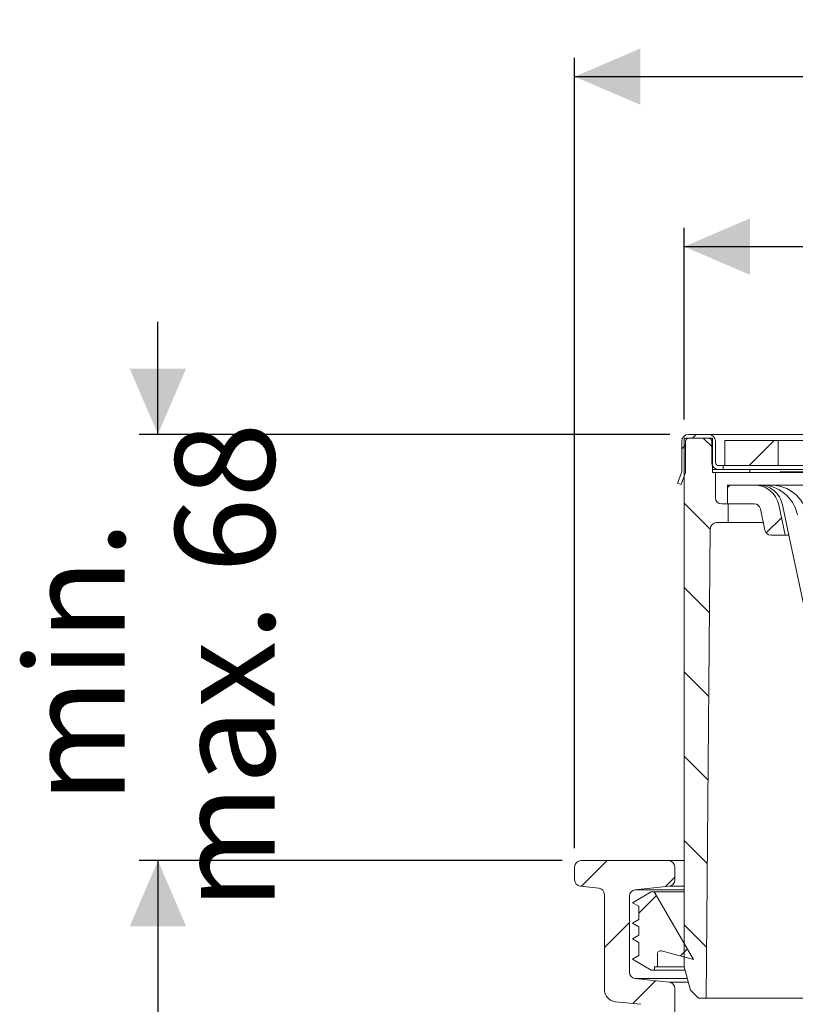
# Model space of a CAD drawing. Units: millimetres. Extents: x 242 to 596, y 62 to 564.
# Drawn here: x 242 to 366, y 407 to 564 of the extents above; entities that cross this region are included whole.
import ezdxf

# ---------------------------------------------------------------- set-up
doc = ezdxf.new("R2010")
doc.units = ezdxf.units.MM
doc.header["$LTSCALE"] = 3
doc.linetypes.add('SLD-Durchgehend', pattern=[0])
doc.layers.add('MAßLINIE_MAßZEICHNUNGEN', color=7, linetype='SLD-Durchgehend')
doc.styles.add('SLDTEXTSTYLE0', font='Opinion Pro')
doc.dimstyles.new('SLDDIMSTYLE0', dxfattribs={"dimtxt": 15.875, "dimasz": 10.5, "dimexe": 0, "dimexo": 0.0625, "dimgap": 3.96875, "dimtad": 0, "dimdec": 0, "dimrnd": 1e-09, "dimzin": 12, "dimdsep": 46, "dimtxsty": 'SLDTEXTSTYLE0', "dimsah": 1, "dimcen": 0.09, "dimadec": 0, "dimazin": 3, "dimtfac": 1, "dimtdec": 0, "dimtofl": 0, "dimtmove": 0, "dimatfit": 3, "dimfxl": 1, "dimfrac": 2, "dimtolj": 1, "dimtzin": 12, "dimarcsym": 0})
doc.dimstyles.new('SLDDIMSTYLE1', dxfattribs={"dimtxt": 15.875, "dimasz": 10.5, "dimexe": 0, "dimexo": 0.0625, "dimgap": 3.96875, "dimtad": 0, "dimdec": 0, "dimrnd": 1e-09, "dimzin": 12, "dimdsep": 46, "dimtxsty": 'SLDTEXTSTYLE0', "dimsah": 1, "dimcen": 0.09, "dimadec": 0, "dimazin": 3, "dimtfac": 1, "dimtdec": 0, "dimtmove": 0, "dimatfit": 0, "dimfxl": 1, "dimfrac": 2, "dimtolj": 1, "dimtzin": 12, "dimarcsym": 0})

# ---------------------------------------------------------------- blocks, each defined once
blk = doc.blocks.new('SW_SYMBOL_MOD_BOX')
at = {"layer": 'MAßLINIE_MAßZEICHNUNGEN', "color": 0}
for p, q in [((600, 600), (600, 2400)), ((600, 2400), (2400, 2400)), ((2400, 2400), (2400, 600)), ((600, 600), (2400, 600))]:
    blk.add_line(p, q, dxfattribs=at)
blk = doc.blocks.new('_D_2')
at = {"layer": 'MAßLINIE_MAßZEICHNUNGEN', "color": 7}
for p, q in [((348.05, 500.54), (348.05, 531.14)), ((548.05, 500.54), (548.05, 531.14)), ((348.05, 528.14), (418.82, 528.14)), ((548.05, 528.14), (477.28, 528.14))]:
    blk.add_line(p, q, dxfattribs=at)
for points in [[(348.05, 528.14), (358.55, 523.64), (358.55, 532.64)], [(548.05, 528.14), (537.55, 532.64), (537.55, 523.64)]]:
    blk.add_solid(points, dxfattribs=at)
at = {"layer": 'MAßLINIE_MAßZEICHNUNGEN', "color": 7, "xscale": 0.007055555555555554, "yscale": 0.007055555555555554, "zscale": 0.007055555555555554}
blk.add_blockref('SW_SYMBOL_MOD_BOX', (418.82, 518.82), dxfattribs=at)
at = {"layer": 'MAßLINIE_MAßZEICHNUNGEN', "color": 7, "insert": (440.35, 537.34), "char_height": 15.875, "attachment_point": 1, "style": 'SLDTEXTSTYLE0'}
blk.add_mtext('200', dxfattribs=at)
blk = doc.blocks.new('_D_3')
at = {"layer": 'MAßLINIE_MAßZEICHNUNGEN', "color": 7}
for p, q in [((330.55, 432.04), (330.55, 558.3)), ((565.55, 432.04), (565.55, 558.3)), ((330.55, 555.3), (441.32, 555.3)), ((565.55, 555.3), (499.66, 555.3))]:
    blk.add_line(p, q, dxfattribs=at)
for points in [[(330.55, 555.3), (341.05, 550.8), (341.05, 559.8)], [(565.55, 555.3), (555.05, 559.8), (555.05, 550.8)]]:
    blk.add_solid(points, dxfattribs=at)
at = {"layer": 'MAßLINIE_MAßZEICHNUNGEN', "color": 7, "char_height": 15.875, "attachment_point": 1, "style": 'SLDTEXTSTYLE0'}
for s, insert in [('%%c', (441.32, 563.67)), ('235', (464.06, 563.67))]:
    blk.add_mtext(s, dxfattribs=dict(at, insert=insert))
blk = doc.blocks.new('_D_4')
at = {"layer": 'MAßLINIE_MAßZEICHNUNGEN', "color": 7}
for p, q in [((328.55, 430.04), (260.99, 430.04)), ((263.99, 430.04), (263.99, 312.21)), ((263.99, 160.04), (263.99, 277.87)), ((392.92, 160.04), (260.99, 160.04))]:
    blk.add_line(p, q, dxfattribs=at)
for points in [[(263.99, 430.04), (259.49, 419.54), (268.49, 419.54)], [(263.99, 160.04), (268.49, 170.54), (259.49, 170.54)]]:
    blk.add_solid(points, dxfattribs=at)
at = {"layer": 'MAßLINIE_MAßZEICHNUNGEN', "color": 7, "insert": (254.79, 277.87), "char_height": 15.875, "attachment_point": 1, "rotation": 90, "style": 'SLDTEXTSTYLE0'}
blk.add_mtext('270', dxfattribs=at)
blk = doc.blocks.new('_D_5')
at = {"layer": 'MAßLINIE_MAßZEICHNUNGEN', "color": 7}
for p, q in [((263.99, 498.14), (263.99, 516.14)), ((345.75, 498.14), (260.99, 498.14)), ((328.55, 430.04), (260.99, 430.04)), ((263.99, 430.04), (263.99, 412.04))]:
    blk.add_line(p, q, dxfattribs=at)
for points in [[(263.99, 498.14), (268.49, 508.64), (259.49, 508.64)], [(263.99, 430.04), (259.49, 419.54), (268.49, 419.54)]]:
    blk.add_solid(points, dxfattribs=at)
at = {"layer": 'MAßLINIE_MAßZEICHNUNGEN', "color": 7, "char_height": 15.875, "attachment_point": 1, "rotation": 90, "style": 'SLDTEXTSTYLE0'}
for s, insert in [('max. 68', (266.75, 422.1)), ('min.', (242.82, 439.12))]:
    blk.add_mtext(s, dxfattribs=dict(at, insert=insert))

msp = doc.modelspace()

# ---------------------------------------------------------------- hatches: boundary and pattern name
at = {"linetype": 'SLD-Durchgehend', "lineweight": 18}
h = msp.add_hatch(dxfattribs=at)
h.set_pattern_fill('ANSI31', scale=3, style=0)
edge = h.paths.add_edge_path(flags=0)
edge.add_line((347, 490.35), (347.56, 490.14))
edge.add_line((347.56, 490.14), (348.25, 492.04))
edge.add_line((348.25, 492.04), (348.25, 497.04))
edge.add_arc((348.75, 497.04), 0.5, 90, 180, ccw=False)
edge.add_line((348.75, 497.54), (351.95, 497.54))
edge.add_arc((351.95, 497.04), 0.5, 0, 90, ccw=False)
edge.add_line((352.45, 497.04), (352.45, 493.64))
edge.add_arc((353.55, 493.64), 1.1, 180, 270)
edge.add_line((353.55, 492.54), (354.3, 492.54))
edge.add_line((354.3, 492.54), (354.3, 493.14))
edge.add_line((354.3, 493.14), (353.55, 493.14))
edge.add_arc((353.55, 493.64), 0.5, 180, 270, ccw=False)
edge.add_line((353.05, 493.64), (353.05, 497.04))
edge.add_arc((351.95, 497.04), 1.1, 0, 90)
edge.add_line((351.95, 498.14), (348.75, 498.14))
edge.add_arc((348.75, 497.04), 1.1, 90, 180)
edge.add_line((347.65, 497.04), (347.65, 492.14))
edge.add_line((347.65, 492.14), (347, 490.35))
h = msp.add_hatch(dxfattribs=at)
h.set_pattern_fill('ANSI31', scale=3, angle=90, style=0)
edge = h.paths.add_edge_path(flags=0)
edge.add_line((353.05, 492.04), (352.55, 492.04))
edge.add_line((352.55, 492.04), (352.55, 497.54))
edge.add_line((352.55, 497.54), (348.05, 497.54))
edge.add_line((348.05, 497.54), (348.05, 489.54))
edge.add_line((348.05, 489.54), (348.05, 413.04))
edge.add_line((348.05, 413.04), (349.04, 409.35))
edge.add_line((349.04, 409.35), (350.35, 408.04))
edge.add_line((350.35, 408.04), (351.55, 408.04))
edge.add_line((351.55, 408.04), (352.2, 483.05))
edge.add_arc((353.2, 483.04), 1, 90, 179.5, ccw=False)
edge.add_line((353.2, 484.04), (355.05, 484.04))
edge.add_line((355.05, 484.04), (355.05, 487.04))
edge.add_line((355.05, 487.04), (354.05, 487.04))
edge.add_arc((354.05, 488.04), 1, 180, 270, ccw=False)
edge.add_line((353.05, 488.04), (353.05, 492.04))
h = msp.add_hatch(dxfattribs=at)
h.set_pattern_fill('ANSI31', scale=3, style=0)
h.paths.add_polyline_path([(363.06, 497.14), (354.55, 497.14), (354.55, 493.14), (363.06, 493.14)], flags=0)
h = msp.add_hatch(dxfattribs=at)
h.set_pattern_fill('ANSI31', scale=3, style=0)
edge = h.paths.add_edge_path(flags=0)
edge.add_line((360.22, 486.25), (360.94, 482.83))
edge.add_arc((361.92, 483.04), 1, 192, 270)
edge.add_line((361.92, 482.04), (364.18, 482.04))
edge.add_line((364.18, 482.04), (363.15, 486.87))
edge.add_arc((359.24, 486.04), 4, 12, 90)
edge.add_line((359.24, 490.04), (354.95, 490.04))
edge.add_line((354.95, 490.04), (354.95, 487.04))
edge.add_line((354.95, 487.04), (359.24, 487.04))
edge.add_arc((359.24, 486.04), 1, 12, 90, ccw=False)
h = msp.add_hatch(dxfattribs=at)
h.set_pattern_fill('ANSI31', scale=3, style=0)
edge = h.paths.add_edge_path(flags=0)
edge.add_line((341.55, 378.57), (341.55, 376.52))
edge.add_arc((342.05, 376.52), 0.5, 180, 267)
edge.add_line((342.02, 376.02), (343.07, 375.96))
edge.add_arc((343.05, 375.46), 0.5, 0, 87, ccw=False)
edge.add_line((343.55, 375.46), (343.55, 361.12))
edge.add_arc((343.05, 361.12), 0.5, 273, 360, ccw=False)
edge.add_line((343.07, 360.62), (342.02, 360.57))
edge.add_arc((342.05, 360.07), 0.5, 93, 180)
edge.add_line((341.55, 360.07), (341.55, 357.39))
edge.add_arc((342.05, 357.39), 0.5, 180, 200)
edge.add_line((341.58, 357.21), (342.78, 353.91))
edge.add_arc((346.55, 355.25), 4, 199.5736, 254.984)
edge.add_line((345.51, 351.39), (350.06, 350.17))
edge.add_arc((349.8, 349.21), 1, 0, 74.984, ccw=False)
edge.add_line((350.8, 349.21), (350.8, 336.25))
edge.add_arc((349.8, 336.25), 1, 270, 360, ccw=False)
edge.add_line((349.8, 335.25), (337.55, 335.25))
edge.add_arc((337.55, 334.25), 1, 90, 180)
edge.add_line((336.55, 334.25), (336.55, 331.25))
edge.add_arc((337.55, 331.25), 1, 180, 270)
edge.add_line((337.55, 330.25), (347.15, 330.25))
edge.add_arc((347.15, 329.25), 1, 0.2, 90, ccw=False)
edge.add_line((348.15, 329.26), (348.38, 264.98))
edge.add_arc((352.38, 264.99), 4, 180.2, 200)
edge.add_line((348.62, 263.62), (350.81, 257.6))
edge.add_arc((347.05, 256.23), 4, 0.2, 20, ccw=False)
edge.add_line((351.05, 256.25), (351.09, 245.88))
edge.add_arc((355.09, 245.89), 4, 180.2, 253)
edge.add_line((353.92, 242.07), (391.84, 230.47))
edge.add_arc((391.25, 228.56), 2, 0.1, 73, ccw=False)
edge.add_line((393.25, 228.56), (393.36, 164.73))
edge.add_line((393.36, 164.73), (394.95, 160.37))
edge.add_arc((395.42, 160.54), 0.5, 200, 270)
edge.add_line((395.42, 160.04), (395.92, 160.04))
edge.add_arc((395.92, 160.54), 0.5, 270, 359.5)
edge.add_line((396.42, 160.54), (397.05, 233.06))
edge.add_line((397.05, 233.06), (356.41, 245.49))
edge.add_arc((356.7, 246.44), 1, 180, 253, ccw=False)
edge.add_line((355.7, 246.44), (355.7, 255.68))
edge.add_arc((354.7, 255.68), 1, 0, 20)
edge.add_line((355.64, 256.02), (352.11, 265.73))
edge.add_arc((353.05, 266.07), 1, 180, 200, ccw=False)
edge.add_line((352.05, 266.07), (352.05, 309.56))
edge.add_arc((353.05, 309.56), 1, 97.5, 180, ccw=False)
edge.add_line((352.92, 310.56), (358.93, 311.35))
edge.add_arc((358.8, 312.34), 1, 277.5, 360)
edge.add_line((359.8, 312.34), (359.8, 313.58))
edge.add_arc((358.8, 313.58), 1, 0, 82.5)
edge.add_line((358.93, 314.58), (352.77, 315.39))
edge.add_arc((352.9, 316.38), 1, 180, 262.5, ccw=False)
edge.add_line((351.9, 316.38), (351.9, 328.12))
edge.add_arc((352.9, 328.12), 1, 97.5, 180, ccw=False)
edge.add_line((352.77, 329.12), (358.93, 329.93))
edge.add_arc((358.8, 330.92), 1, 277.5, 360)
edge.add_line((359.8, 330.92), (359.8, 333.6))
edge.add_arc((359.3, 333.6), 0.5, 0, 82.5)
edge.add_line((359.36, 334.1), (355.23, 334.64))
edge.add_arc((355.3, 335.14), 0.5, 180, 262.5, ccw=False)
edge.add_line((354.8, 335.14), (354.8, 338.47))
edge.add_arc((355.3, 338.47), 0.5, 97.5, 180, ccw=False)
edge.add_line((355.23, 338.96), (359.36, 339.51))
edge.add_arc((359.3, 340), 0.5, 277.5, 360)
edge.add_line((359.8, 340), (359.8, 341.86))
edge.add_spline(control_points=[(359.8, 341.86), (359.8, 341.92), (359.79, 341.98), (359.77, 342.03), (359.75, 342.08), (359.72, 342.13), (359.69, 342.18), (359.65, 342.22), (359.61, 342.26), (359.56, 342.29), (359.51, 342.32), (359.46, 342.34), (359.4, 342.35), (359.39, 342.36), (359.38, 342.36), (359.36, 342.36)], knot_values=[0, 0, 0, 0, 0.000171, 0.000171, 0.000171, 0.000342, 0.000342, 0.000342, 0.000512, 0.000512, 0.000512, 0.00068, 0.00068, 0.00068, 0.000719, 0.000719, 0.000719, 0.000719], weights=[1, 1, 1, 1, 1, 1, 1, 1, 1, 1, 1, 1, 1, 1, 1, 1], degree=3, periodic=0)
edge.add_spline(control_points=[(359.36, 342.36), (358.87, 342.43), (358.37, 342.49), (357.87, 342.56), (356.99, 342.68), (356.11, 342.8), (355.23, 342.92)], knot_values=[0.000063, 0.000063, 0.000063, 0.000063, 0.001572, 0.001572, 0.001572, 0.004232, 0.004232, 0.004232, 0.004232], weights=[1, 1, 1, 1, 1, 1, 1], degree=3, periodic=0)
edge.add_spline(control_points=[(355.23, 342.92), (355.22, 342.92), (355.21, 342.92), (355.19, 342.92), (355.14, 342.94), (355.08, 342.96), (355.04, 342.99), (354.99, 343.02), (354.95, 343.06), (354.91, 343.1), (354.87, 343.14), (354.85, 343.19), (354.83, 343.25), (354.81, 343.3), (354.8, 343.36), (354.8, 343.42)], knot_values=[0, 0, 0, 0, 0.00004, 0.00004, 0.00004, 0.000211, 0.000211, 0.000211, 0.000383, 0.000383, 0.000383, 0.000556, 0.000556, 0.000556, 0.000729, 0.000729, 0.000729, 0.000729], weights=[1, 1, 1, 1, 1, 1, 1, 1, 1, 1, 1, 1, 1, 1, 1, 1], degree=3, periodic=0)
edge.add_line((354.8, 343.42), (354.8, 352.27))
edge.add_arc((353.8, 352.27), 1, 0, 74.984)
edge.add_line((354.06, 353.24), (347.29, 355.06))
edge.add_arc((347.55, 356.02), 1, 180, 254.984, ccw=False)
edge.add_line((346.55, 356.02), (346.55, 409.62))
edge.add_arc((345.55, 409.62), 1, 0, 84)
edge.add_line((345.65, 410.61), (340.19, 411.19))
edge.add_arc((340.3, 412.18), 1, 180, 264, ccw=False)
edge.add_line((339.3, 412.18), (339.3, 424.38))
edge.add_arc((340.3, 424.38), 1, 96, 180, ccw=False)
edge.add_line((340.19, 425.37), (345.65, 425.95))
edge.add_arc((345.55, 426.94), 1, 276, 360)
edge.add_line((346.55, 426.94), (346.55, 429.04))
edge.add_arc((345.55, 429.04), 1, 0, 90)
edge.add_line((345.55, 430.04), (331.55, 430.04))
edge.add_arc((331.55, 429.04), 1, 90, 180)
edge.add_line((330.55, 429.04), (330.55, 426.94))
edge.add_arc((331.55, 426.94), 1, 180, 264)
edge.add_line((331.44, 425.95), (334.4, 425.64))
edge.add_arc((334.3, 424.64), 1, 0, 84, ccw=False)
edge.add_line((335.3, 424.64), (335.3, 409.48))
edge.add_arc((337.3, 409.48), 2, 180, 264)
edge.add_line((337.09, 407.49), (341.1, 407.07))
edge.add_arc((341.05, 406.57), 0.5, 0, 84, ccw=False)
edge.add_line((341.55, 406.57), (341.55, 404.27))
edge.add_arc((342.05, 404.27), 0.5, 180, 267)
edge.add_line((342.02, 403.77), (343.07, 403.71))
edge.add_arc((343.05, 403.21), 0.5, 0, 87, ccw=False)
edge.add_line((343.55, 403.21), (343.55, 398.12))
edge.add_arc((343.05, 398.12), 0.5, 273, 360, ccw=False)
edge.add_line((343.07, 397.62), (342.02, 397.57))
edge.add_arc((342.05, 397.07), 0.5, 93, 180)
edge.add_line((341.55, 397.07), (341.55, 395.02))
edge.add_arc((342.05, 395.02), 0.5, 180, 267)
edge.add_line((342.02, 394.52), (343.07, 394.46))
edge.add_arc((343.05, 393.96), 0.5, 0, 87, ccw=False)
edge.add_line((343.55, 393.96), (343.55, 379.62))
edge.add_arc((343.05, 379.62), 0.5, 273, 360, ccw=False)
edge.add_line((343.07, 379.12), (342.02, 379.07))
edge.add_arc((342.05, 378.57), 0.5, 93, 180)
h = msp.add_hatch(dxfattribs=at)
h.set_pattern_fill('ANSI31', scale=3, style=0)
edge = h.paths.add_edge_path(flags=0)
edge.add_arc((344.3, 415.13), 0.5, 75.0714, 180, ccw=False)
edge.add_line((344.43, 415.61), (349.55, 414.25))
edge.add_line((349.55, 414.25), (343.44, 424.79))
edge.add_arc((343.01, 424.54), 0.5, 30.0714, 90)
edge.add_line((343.01, 425.04), (342.8, 425.04))
edge.add_line((342.8, 425.04), (339.8, 423.31))
edge.add_line((339.8, 423.31), (340.8, 422.73))
edge.add_line((340.8, 422.73), (340.8, 420.62))
edge.add_line((340.8, 420.62), (339.8, 420.04))
edge.add_line((339.8, 420.04), (340.8, 419.46))
edge.add_line((340.8, 419.46), (340.8, 418.12))
edge.add_line((340.8, 418.12), (339.8, 417.54))
edge.add_line((339.8, 417.54), (340.8, 416.96))
edge.add_line((340.8, 416.96), (340.8, 414.85))
edge.add_line((340.8, 414.85), (339.8, 414.27))
edge.add_line((339.8, 414.27), (342.8, 412.54))
edge.add_line((342.8, 412.54), (343.3, 412.54))
edge.add_line((343.3, 412.54), (343.3, 413.04))
edge.add_line((343.3, 413.04), (343.8, 413.04))
edge.add_line((343.8, 413.04), (343.8, 415.13))

# ---------------------------------------------------------------- linework, layer by layer
at = {"color": 7, "linetype": 'SLD-Durchgehend', "lineweight": 18}
for p, q in [((348.05, 497.54), (348.05, 489.54)), ((352.55, 497.54), (348.05, 497.54)), ((351.95, 498.14), (348.75, 498.14)), ((351.95, 497.54), (348.75, 497.54)), ((351.95, 498.14), (355.05, 498.14)), ((352.55, 492.04), (352.55, 497.54)), ((355.05, 498.14), (541.05, 498.14)), ((347.65, 492.14), (347.65, 497.04)), ((348.25, 492.04), (348.25, 497.04)), ((352.45, 493.64), (352.45, 497.04)), ((353.05, 493.64), (353.05, 497.04)), ((354.55, 497.14), (354.55, 493.14)), ((354.55, 497.14), (363.06, 497.14)), ((367.32, 497.14), (363.06, 497.14)), ((363.06, 493.14), (363.06, 497.14)), ((352.55, 492.54), (353.55, 492.54)), ((353.55, 493.14), (354.3, 493.14)), ((353.55, 492.54), (354.3, 492.54)), ((354.3, 493.14), (354.3, 492.54)), ((354.55, 493.14), (354.3, 493.14)), ((432.69, 492.54), (354.3, 492.54)), ((363.06, 493.14), (354.55, 493.14)), ((358.55, 492.54), (358.55, 492.04)), ((367.32, 493.14), (363.06, 493.14)), ((347, 490.35), (347.65, 492.14)), ((348.25, 492.04), (347.56, 490.14)), ((347.64, 492.14), (347.65, 492.17)), ((347.65, 492.14), (347.64, 492.14)), ((352.55, 492.04), (353.05, 492.04)), ((353.05, 492.04), (353.05, 488.04)), ((543.05, 492.04), (353.05, 492.04)), ((363.4, 492.14), (363.4, 492.04)), ((363.4, 492.14), (364.95, 492.14)), ((364.95, 492.14), (364.95, 492.04)), ((364.95, 492.14), (367.54, 492.14)), ((347.56, 490.14), (347, 490.35)), ((348.05, 413.04), (348.05, 489.54)), ((354.95, 490.04), (354.95, 487.04)), ((359.24, 490.04), (354.95, 490.04)), ((359.24, 490.04), (359.88, 490.04)), ((360.3, 490.04), (359.88, 490.04)), ((360.3, 490.04), (361.96, 490.04)), ((361.96, 490.04), (368.85, 490.04)), ((354.05, 487.04), (355.05, 487.04)), ((354.95, 487.04), (359.24, 487.04)), ((355.05, 487.04), (355.05, 484.04)), ((360.22, 486.25), (360.94, 482.83)), ((363.15, 486.87), (364.18, 482.04)), ((363.77, 486.87), (364.79, 482.04)), ((352.2, 483.05), (351.55, 408.04)), ((355.05, 484.04), (353.2, 484.04)), ((360.69, 484.04), (355.05, 484.04)), ((361.92, 482.04), (364.18, 482.04)), ((364.79, 482.04), (364.18, 482.04)), ((364.79, 482.04), (369.43, 460.04)), ((331.55, 430.04), (345.55, 430.04)), ((345.55, 430.04), (348.05, 430.04)), ((330.55, 426.94), (330.55, 429.04)), ((346.55, 429.04), (346.55, 426.94)), ((334.4, 425.64), (331.44, 425.95)), ((339.8, 423.31), (342.8, 425.04)), ((345.65, 425.95), (340.19, 425.37)), ((340.19, 425.37), (348.05, 425.37)), ((342.8, 425.04), (343.01, 425.04)), ((348.05, 425.04), (343.01, 425.04)), ((348.05, 425.95), (345.65, 425.95)), ((335.3, 409.48), (335.3, 424.64)), ((339.3, 424.38), (339.3, 412.18)), ((340.8, 422.73), (339.8, 423.31)), ((343.44, 424.79), (349.55, 414.25)), ((340.8, 420.62), (340.8, 422.73)), ((339.8, 420.04), (340.8, 420.62)), ((340.8, 419.46), (339.8, 420.04)), ((340.8, 418.12), (340.8, 419.46)), ((339.8, 417.54), (340.8, 418.12)), ((340.8, 416.96), (339.8, 417.54)), ((340.8, 414.85), (340.8, 416.96)), ((349.55, 414.25), (344.43, 415.61)), ((339.8, 414.27), (340.8, 414.85)), ((342.8, 412.54), (339.8, 414.27)), ((343.8, 415.13), (343.8, 413.04)), ((343.3, 412.54), (342.8, 412.54)), ((343.3, 413.04), (343.3, 412.54)), ((343.8, 413.04), (343.3, 413.04)), ((348.18, 412.54), (343.3, 412.54)), ((348.05, 413.04), (343.8, 413.04)), ((349.04, 409.35), (348.05, 413.04)), ((348.55, 411.19), (340.19, 411.19)), ((340.19, 411.19), (345.65, 410.61)), ((345.65, 410.61), (348.7, 410.61)), ((346.55, 409.62), (346.55, 356.02)), ((350.35, 408.04), (349.04, 409.35)), ((351.55, 408.04), (350.35, 408.04)), ((445.74, 408.04), (351.55, 408.04)), ((341.1, 407.07), (337.09, 407.49))]:
    msp.add_line(p, q, dxfattribs=at)
for centre, radius, start, end in [((348.75, 497.04), 1.1, 90, 180), ((348.75, 497.04), 0.5, 90, 180), ((351.95, 497.04), 1.1, 0, 90), ((351.95, 497.04), 0.5, 0, 90), ((353.55, 493.64), 1.1, 180, 270), ((353.55, 493.64), 0.5, 180, 270), ((359.24, 486.04), 4, 12, 90), ((359.87, 486.06), 3.98, 11.7444, 89.8479), ((360.29, 484.08), 5.97, 11.7444, 89.8479), ((361.91, 484.16), 5.88, 11.0781, 89.4403), ((354.05, 488.04), 1, 180, 270), ((359.24, 486.04), 1, 12, 90), ((353.2, 483.04), 1, 90, 179.5), ((361.92, 483.04), 1, 192, 270), ((331.55, 429.04), 1, 90, 180), ((345.55, 429.04), 1, 0, 90), ((331.55, 426.94), 1, 180, 264), ((345.55, 426.94), 1, 276, 0), ((334.3, 424.64), 1, 0, 84), ((340.3, 424.38), 1, 96, 180), ((343.01, 424.54), 0.5, 30.0714, 90), ((344.3, 415.13), 0.5, 75.0714, 180), ((340.3, 412.18), 1, 180, 264), ((337.3, 409.48), 2, 180, 264), ((345.55, 409.62), 1, 0, 84)]:
    msp.add_arc(centre, radius, start, end, dxfattribs=at)

# ---------------------------------------------------------------- dimensions: what is measured, and where the dimension line sits
at = {"layer": 'MAßLINIE_MAßZEICHNUNGEN', "color": 7}
for base, p1, p2, text, picture, middle in [((565.55, 555.3), (330.55, 429.04), (565.55, 429.04), '%%c<>', '_D_3', (470.49, 555.3)), ((548.05, 528.14), (348.05, 497.54), (548.05, 497.54), '{\\fGDT;o}<>', '_D_2', (448.05, 528.14))]:
    dim = msp.add_linear_dim(base=base, p1=p1, p2=p2, text=text, dimstyle='SLDDIMSTYLE0', dxfattribs=at)
    dim.commit()
    dim.dimension.update_dxf_attribs({"geometry": picture, "text_midpoint": middle, "dimtype": 160})
dim = msp.add_linear_dim(base=(263.99, 430.04), p1=(348.75, 498.14), p2=(331.55, 430.04), angle=90, text='min.\\Pmax. 68', dimstyle='SLDDIMSTYLE1', dxfattribs=at)
dim.commit()
dim.dimension.update_dxf_attribs({"geometry": '_D_5', "text_midpoint": (263.99, 458.08), "dimtype": 160})
dim = msp.add_linear_dim(base=(263.99, 160.04), p1=(331.55, 430.04), p2=(395.92, 160.04), angle=90, dimstyle='SLDDIMSTYLE0', dxfattribs=at)
dim.commit()
dim.dimension.update_dxf_attribs({"geometry": '_D_4', "text_midpoint": (263.99, 295.04), "dimtype": 160})

doc.saveas('drawing.dxf')
